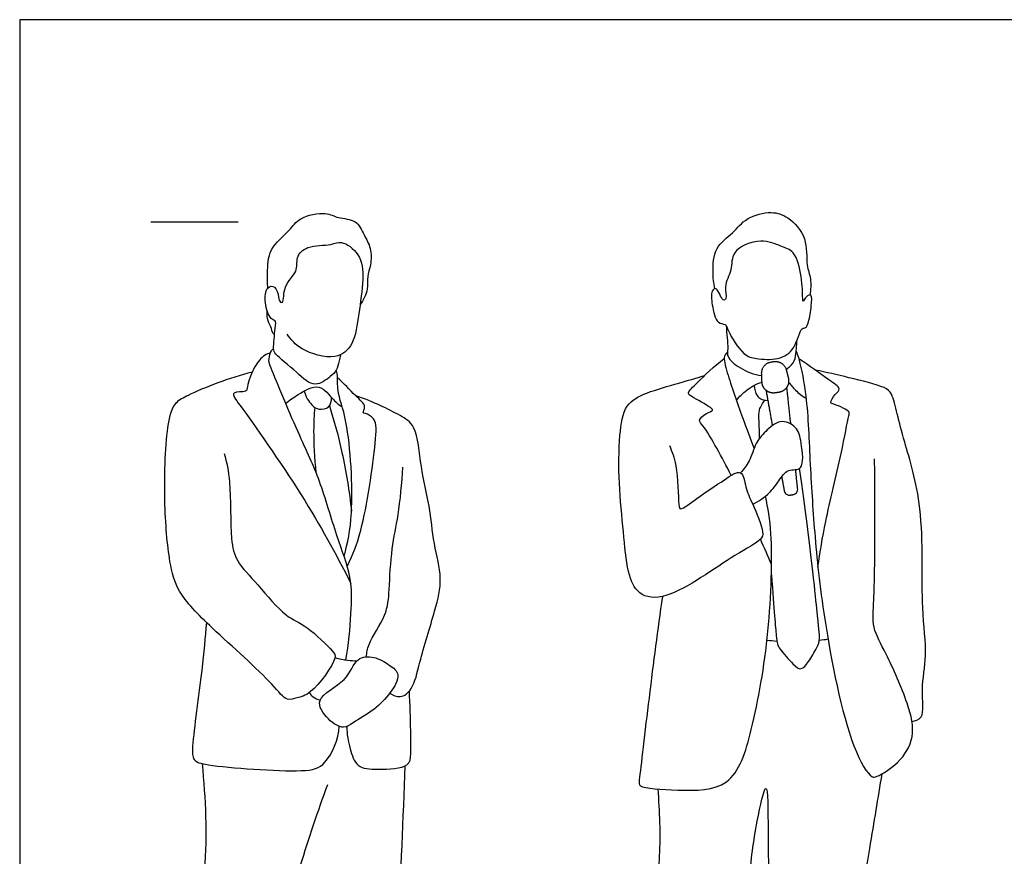
# Model space of a CAD drawing. Units: metres. Extents: x 0 to 7.01, y -0.66 to 2.26.
# Drawn here: x 0 to 1.72, y 0.8 to 2.26 of the extents above; entities that cross this region are included whole.
import ezdxf

# ---------------------------------------------------------------- set-up
doc = ezdxf.new("R2010")
doc.units = ezdxf.units.M
for name, color, linetype, true_color in [('2D$AG-GUIDES', 7, 'Continuous', 0xcccccc), ('2D$AG-POP-CULTURE', 7, 'Continuous', 0x66ccff), ('2D$X-VPRT', 6, 'Continuous', 0xff00ff)]:
    doc.layers.add(name, color=color, linetype=linetype, true_color=true_color)

msp = doc.modelspace()

# ---------------------------------------------------------------- linework, layer by layer
at = {"layer": '2D$AG-GUIDES'}
msp.add_lwpolyline([(0.2286, 1.9083), (0.381, 1.9083)], dxfattribs=at)
at = {"layer": '2D$AG-POP-CULTURE'}
for points, knots in [([(0.4328, 1.7928), (0.4319, 1.8016), (0.4322, 1.8192), (0.4329, 1.8626), (0.4717, 1.8919), (0.4864, 1.9171), (0.5344, 1.9267), (0.5545, 1.9137), (0.5884, 1.9133), (0.6, 1.8848), (0.6137, 1.8631), (0.6132, 1.833), (0.6049, 1.813), (0.6087, 1.7901), (0.5995, 1.7719), (0.5937, 1.764)], [0, 0, 0, 0, 0.29439, 0.659561, 1.045851, 1.355585, 1.732919, 2.015223, 2.326603, 2.627107, 2.91965, 3.225953, 3.489895, 3.758632, 4.068857, 4.068857, 4.068857, 4.068857]), ([(1.2122, 1.7917), (1.2101, 1.8012), (1.2082, 1.8203), (1.2105, 1.8651), (1.2446, 1.8877), (1.2661, 1.917), (1.3112, 1.9278), (1.3413, 1.9177), (1.3752, 1.8812), (1.3705, 1.833), (1.3809, 1.8094), (1.3795, 1.79), (1.378, 1.7809)], [0, 0, 0, 0, 0.309859, 0.677938, 1.032256, 1.376481, 1.750223, 2.067819, 2.456428, 2.845031, 3.132799, 3.433973, 3.433973, 3.433973, 3.433973]), ([(0.5593, 1.6763), (0.5585, 1.6728), (0.5562, 1.6633), (0.553, 1.6486), (0.5419, 1.6387), (0.5137, 1.6164), (0.4836, 1.6465), (0.4454, 1.6766), (0.4415, 1.6868), (0.4455, 1.7212), (0.4473, 1.7347), (0.4432, 1.737), (0.4348, 1.7403), (0.4266, 1.7666), (0.4285, 1.7948), (0.447, 1.7981), (0.4517, 1.7772), (0.4531, 1.7679), (0.4616, 1.7659), (0.4581, 1.7991), (0.4866, 1.8199), (0.4805, 1.847), (0.5014, 1.8681), (0.5431, 1.8664), (0.5612, 1.8772), (0.5964, 1.8518), (0.6004, 1.8069), (0.5911, 1.7484), (0.5844, 1.6949), (0.5514, 1.6646), (0.4888, 1.6837), (0.4733, 1.7026), (0.4664, 1.7126)], [-2.501359, -2.501359, -2.501359, -2.501359, -2.367446, -2.130786, -1.908882, -1.599844, -1.241408, -0.845175, -0.6603, -0.32056, -0.105876, -0.105876, 0.022396, 0.329595, 0.622603, 0.817107, 1.066444, 1.241213, 1.352327, 1.650115, 1.980066, 2.257437, 2.545599, 2.908325, 3.159106, 3.501078, 3.879098, 4.325422, 4.741701, 5.092172, 5.531271, 5.876991, 5.876991, 5.876991, 5.876991]), ([(1.2851, 1.6699), (1.2763, 1.6711), (1.2608, 1.6751), (1.235, 1.7162), (1.2324, 1.7312), (1.2141, 1.7298), (1.2074, 1.764), (1.2046, 1.7863), (1.2166, 1.797), (1.2245, 1.7683), (1.2347, 1.7752), (1.2263, 1.797), (1.2441, 1.8239), (1.2388, 1.8593), (1.2934, 1.881), (1.3265, 1.8654), (1.3532, 1.8579), (1.3645, 1.8133), (1.3655, 1.7776), (1.3655, 1.766), (1.3708, 1.7788), (1.3828, 1.7838), (1.3804, 1.7598), (1.3768, 1.7353), (1.3715, 1.7221), (1.3614, 1.7248), (1.3531, 1.6845), (1.324, 1.6668), (1.2956, 1.6684), (1.2851, 1.6699)], [0, 0, 0, 0, 0.279143, 0.6909, 0.897444, 1.099618, 1.423369, 1.701114, 1.863094, 2.134508, 2.267735, 2.525518, 2.844193, 3.161715, 3.564024, 3.908756, 4.191182, 4.570646, 4.924398, 5.056511, 5.237156, 5.401299, 5.647641, 5.952618, 6.146115, 6.28702, 6.627492, 6.962156, 7.298995, 7.298995, 7.298995, 7.298995]), ([(0.4445, 1.7121), (0.44, 1.7134), (0.4409, 1.7224), (0.4315, 1.7353), (0.4312, 1.7463), (0.4318, 1.752)], [0, 0, 0, 0, 0.214516, 0.4375896, 0.6747926, 0.6747926, 0.6747926, 0.6747926]), ([(1.2319, 1.7275), (1.233, 1.7141), (1.2361, 1.6875), (1.2321, 1.6722), (1.2548, 1.6523), (1.2808, 1.6418), (1.294, 1.6403)], [0, 0, 0, 0, 0.364287, 0.577626, 0.887491, 1.203695, 1.203695, 1.203695, 1.203695]), ([(1.3366, 1.6511), (1.3387, 1.6525), (1.3468, 1.6585), (1.3534, 1.6689), (1.3542, 1.6874), (1.3553, 1.6972), (1.3556, 1.7023)], [1.5824498, 1.5824498, 1.5824498, 1.5824498, 1.6554649, 1.8955563, 2.1358078, 2.3582557, 2.3582557, 2.3582557, 2.3582557]), ([(0.5689, 1.1447), (0.5739, 1.1711), (0.5783, 1.2247), (0.5803, 1.2902), (0.5514, 1.3612), (0.5241, 1.4603), (0.4879, 1.5337), (0.4364, 1.6561), (0.4337, 1.6676), (0.4382, 1.6841), (0.4414, 1.6862), (0.4428, 1.6874)], [0, 0, 0, 0, 0.51487, 0.972529, 1.471624, 2.041574, 2.598033, 3.238194, 3.437657, 3.65861, 3.791941, 3.791941, 3.791941, 3.791941]), ([(0.4373, 1.6796), (0.4337, 1.6786), (0.4256, 1.6761), (0.4081, 1.6569), (0.3964, 1.6225), (0.3968, 1.6104), (0.3649, 1.6135), (0.3918, 1.5794), (0.4994, 1.4252), (0.5506, 1.331), (0.5773, 1.2786)], [0, 0, 0, 0, 0.192568, 0.483386, 0.83038, 1.002302, 1.25774, 1.537796, 2.324095, 3.085465, 3.085465, 3.085465, 3.085465]), ([(1.2405, 1.4661), (1.2328, 1.4822), (1.2171, 1.5115), (1.1938, 1.5519), (1.1819, 1.5622), (1.1964, 1.575), (1.2117, 1.5793), (1.2006, 1.5878), (1.1694, 1.6045), (1.1638, 1.6109), (1.1846, 1.63), (1.2105, 1.6569), (1.2287, 1.6701)], [0, 0, 0, 0, 0.418903, 0.807249, 0.999941, 1.232346, 1.431699, 1.606673, 1.956878, 2.091833, 2.367818, 2.817405, 2.817405, 2.817405, 2.817405]), ([(1.2343, 1.681), (1.2323, 1.679), (1.2262, 1.6738), (1.2341, 1.6416), (1.2611, 1.5653), (1.2738, 1.5311), (1.2807, 1.5132)], [0, 0, 0, 0, 0.16781, 0.478356, 0.998645, 1.432666, 1.432666, 1.432666, 1.432666]), ([(1.354, 1.6826), (1.3554, 1.6789), (1.3588, 1.6706), (1.3739, 1.6054), (1.3776, 1.4915), (1.3859, 1.3628), (1.4004, 1.219), (1.4426, 1.0029), (1.483, 0.9384), (1.4964, 0.9411), (1.5353, 0.9642), (1.5633, 1.011), (1.5496, 1.0708), (1.5126, 1.1542), (1.4854, 1.2006), (1.4907, 1.2521), (1.4917, 1.3687), (1.4915, 1.4516), (1.4908, 1.4952)], [0, 0, 0, 0, 0.195433, 0.643069, 1.267273, 1.911703, 2.618407, 3.480501, 3.931737, 4.104122, 4.479538, 4.891164, 5.332287, 5.883651, 6.294023, 6.690628, 7.304885, 7.959829, 7.959829, 7.959829, 7.959829]), ([(1.392, 1.3066), (1.396, 1.3331), (1.4039, 1.3859), (1.4323, 1.4976), (1.4447, 1.5678), (1.448, 1.5769), (1.4357, 1.5842), (1.4209, 1.5902), (1.4114, 1.5923), (1.4217, 1.6083), (1.4342, 1.6182), (1.4069, 1.6341), (1.3768, 1.6584), (1.3585, 1.6694)], [0, 0, 0, 0, 0.513257, 1.144207, 1.613216, 1.760514, 1.962345, 2.201772, 2.344533, 2.574205, 2.771359, 3.05047, 3.508362, 3.508362, 3.508362, 3.508362]), ([(0.5658, 1.325), (0.5719, 1.3499), (0.5836, 1.3972), (0.5751, 1.5588), (0.5527, 1.61), (0.5553, 1.6402), (0.5527, 1.6467), (0.5518, 1.6497)], [0, 0, 0, 0, 0.502472, 1.222759, 1.656588, 1.94866, 2.125391, 2.125391, 2.125391, 2.125391]), ([(1.556, 1.0373), (1.5617, 1.0388), (1.5794, 1.0417), (1.5705, 1.0965), (1.5842, 1.1546), (1.57, 1.2386), (1.5793, 1.4072), (1.5437, 1.5212), (1.5308, 1.5704), (1.5223, 1.6092), (1.5077, 1.6217), (1.4428, 1.6374), (1.4071, 1.6459), (1.3873, 1.6497)], [0, 0, 0, 0, 0.241167, 0.63488, 1.079491, 1.603676, 2.35541, 2.980654, 3.389096, 3.731137, 3.96951, 4.42602, 4.870586, 4.870586, 4.870586, 4.870586]), ([(0.3568, 1.5046), (0.3607, 1.488), (0.369, 1.4565), (0.3669, 1.356), (0.3768, 1.3157), (0.4161, 1.2761), (0.4623, 1.2185), (0.5006, 1.206), (0.5452, 1.1605), (0.5558, 1.1478), (0.5095, 1.0833), (0.4851, 1.0795), (0.4639, 1.0717), (0.4383, 1.1084), (0.3349, 1.1989), (0.2747, 1.2606), (0.2597, 1.3184), (0.2505, 1.4224), (0.2549, 1.5523), (0.2697, 1.5942), (0.2952, 1.6073), (0.3452, 1.6289), (0.3856, 1.6416), (0.4058, 1.647)], [0, 0, 0, 0, 0.410281, 0.976573, 1.342278, 1.764624, 2.249735, 2.625462, 3.068279, 3.279293, 3.765018, 4.057092, 4.291207, 4.64446, 5.3269, 5.860396, 6.282034, 6.87628, 7.53533, 7.893455, 8.181596, 8.611111, 9.039136, 9.039136, 9.039136, 9.039136]), ([(0.5713, 1.3076), (0.5804, 1.3282), (0.599, 1.3662), (0.6211, 1.5187), (0.6232, 1.5654), (0.6038, 1.5742), (0.597, 1.5752), (0.6062, 1.5879), (0.5828, 1.6063), (0.5654, 1.6268), (0.5544, 1.6363)], [0, 0, 0, 0, 0.470517, 1.180917, 1.5546, 1.788796, 1.906613, 2.085579, 2.375726, 2.754455, 2.754455, 2.754455, 2.754455]), ([(1.1329, 1.5183), (1.1377, 1.5069), (1.1474, 1.4868), (1.1483, 1.4178), (1.1517, 1.4032), (1.1839, 1.4297), (1.2256, 1.4556), (1.2607, 1.481), (1.2659, 1.4426), (1.2776, 1.418), (1.2988, 1.3685), (1.2927, 1.3514), (1.2429, 1.3276), (1.1349, 1.2468), (1.0772, 1.2554), (1.0583, 1.3002), (1.0531, 1.3693), (1.044, 1.4518), (1.0452, 1.5334), (1.0532, 1.5908), (1.0943, 1.6119), (1.1455, 1.6258), (1.1793, 1.6359), (1.1942, 1.6401)], [0, 0, 0, 0, 0.34887, 0.820544, 0.982787, 1.312914, 1.750234, 2.066291, 2.360127, 2.687496, 3.09663, 3.310296, 3.724757, 4.396139, 4.790688, 5.160948, 5.638638, 6.167608, 6.690605, 7.106107, 7.473408, 7.910816, 8.251802, 8.251802, 8.251802, 8.251802]), ([(0.4638, 1.5916), (0.4706, 1.5976), (0.4846, 1.6065), (0.5235, 1.6307), (0.5463, 1.5964), (0.5574, 1.5896), (0.5625, 1.5853)], [0, 0, 0, 0, 0.298032, 0.650599, 0.982493, 1.239731, 1.239731, 1.239731, 1.239731]), ([(1.25, 1.5969), (1.2551, 1.6036), (1.2669, 1.6159), (1.285, 1.6257), (1.2945, 1.629)], [0, 0, 0, 0, 0.2874533, 0.6025678, 0.6025678, 0.6025678, 0.6025678]), ([(1.2809, 1.623), (1.281, 1.6169), (1.2846, 1.6041), (1.2937, 1.5979), (1.3046, 1.5969)], [0, 0, 0, 0, 0.2464349, 0.4713963, 0.4713963, 0.4713963, 0.4713963]), ([(1.3409, 1.6289), (1.3445, 1.6238), (1.3526, 1.6142), (1.3648, 1.6047), (1.3714, 1.6007)], [0, 0, 0, 0, 0.2472593, 0.5224468, 0.5224468, 0.5224468, 0.5224468]), ([(0.4961, 1.6133), (0.498, 1.6043), (0.5088, 1.5881), (0.5208, 1.5802), (0.5415, 1.5829), (0.544, 1.5961), (0.544, 1.6018)], [0, 0, 0, 0, 0.3024112, 0.517442, 0.7546795, 0.9900207, 0.9900207, 0.9900207, 0.9900207]), ([(0.6455, 1.087), (0.6507, 1.0832), (0.6645, 1.0764), (0.6878, 1.095), (0.697, 1.1428), (0.7244, 1.2299), (0.7386, 1.2858), (0.7209, 1.3479), (0.7159, 1.4135), (0.6985, 1.4785), (0.694, 1.5526), (0.6635, 1.5709), (0.6285, 1.5889), (0.6027, 1.5992), (0.5851, 1.6058)], [0, 0, 0, 0, 0.250634, 0.529809, 0.929197, 1.480118, 1.915664, 2.365146, 2.828854, 3.310033, 3.786924, 4.108257, 4.465745, 4.83798, 4.83798, 4.83798, 4.83798]), ([(1.2902, 1.5309), (1.2897, 1.5409), (1.2902, 1.5609), (1.2877, 1.5791), (1.2954, 1.5924), (1.2998, 1.5975)], [0, 0, 0, 0, 0.3137068, 0.5672038, 0.7907784, 0.7907784, 0.7907784, 0.7907784]), ([(0.5146, 1.5848), (0.5134, 1.5713), (0.5117, 1.5442), (0.5138, 1.4955), (0.5167, 1.4713)], [0, 0, 0, 0, 0.3652742, 0.8544529, 0.8544529, 0.8544529, 0.8544529]), ([(0.54, 1.5873), (0.5486, 1.5606), (0.5636, 1.5064), (0.575, 1.4381), (0.5786, 1.4037)], [0, 0, 0, 0, 0.525534, 1.108931, 1.108931, 1.108931, 1.108931]), ([(1.2782, 1.4158), (1.2888, 1.421), (1.3083, 1.4347), (1.3237, 1.456), (1.3383, 1.4792), (1.3699, 1.4722), (1.3629, 1.5245), (1.3569, 1.5516), (1.325, 1.566), (1.3001, 1.5424), (1.2825, 1.5232), (1.274, 1.4903), (1.2627, 1.4772), (1.2569, 1.4708)], [0, 0, 0, 0, 0.339268, 0.637271, 0.921222, 1.184489, 1.557744, 1.869263, 2.1696, 2.48752, 2.784017, 3.110824, 3.400902, 3.400902, 3.400902, 3.400902]), ([(0.6044, 1.1501), (0.6055, 1.1574), (0.6062, 1.1728), (0.6416, 1.2231), (0.6443, 1.2669), (0.6481, 1.3402), (0.6613, 1.3971), (0.6666, 1.4529), (0.6684, 1.4806)], [0, 0, 0, 0, 0.269948, 0.703395, 1.092024, 1.573296, 2.019466, 2.541754, 2.541754, 2.541754, 2.541754]), ([(1.1208, 1.2553), (1.1126, 1.1963), (1.0987, 1.0929), (1.081, 0.9392), (1.0786, 0.9207), (1.1526, 0.9167), (1.2451, 0.9165), (1.2806, 1.0302), (1.3088, 1.19), (1.3141, 1.3628), (1.3049, 1.4084), (1.3007, 1.4302)], [0, 0, 0, 0, 0.765504, 1.452349, 1.63841, 2.101638, 2.63304, 3.208373, 3.96433, 4.709745, 5.177703, 5.177703, 5.177703, 5.177703]), ([(0.3255, 1.21), (0.3231, 1.182), (0.3193, 1.132), (0.3001, 0.9981), (0.3013, 0.9683), (0.3316, 0.9586), (0.493, 0.947), (0.5349, 0.9586), (0.5566, 1.0065), (0.5569, 1.0288)], [0, 0, 0, 0, 0.525591, 1.185227, 1.46397, 1.760061, 2.488065, 2.869356, 3.338674, 3.338674, 3.338674, 3.338674]), ([(0.6596, 1.1184), (0.6586, 1.1256), (0.6439, 1.1367), (0.6189, 1.1517), (0.5845, 1.15), (0.573, 1.1054), (0.5093, 1.0792), (0.5366, 1.0396), (0.5646, 1.0225), (0.5822, 1.0363), (0.6196, 1.0574), (0.6458, 1.085), (0.6609, 1.1097), (0.6596, 1.1184)], [0, 0, 0, 0, 0.27525, 0.589545, 0.889531, 1.261137, 1.689142, 2.02959, 2.342854, 2.59285, 2.965941, 3.333717, 3.664849, 3.664849, 3.664849, 3.664849]), ([(0.55, 1.1486), (0.5572, 1.1466), (0.5719, 1.1438), (0.5827, 1.1432), (0.5881, 1.143)], [0, 0, 0, 0, 0.2711712, 0.5020345, 0.5020345, 0.5020345, 0.5020345]), ([(0.5051, 1.0876), (0.5068, 1.0847), (0.5112, 1.0794), (0.5197, 1.0757), (0.5241, 1.0749)], [0, 0, 0, 0, 0.1809579, 0.3907697, 0.3907697, 0.3907697, 0.3907697]), ([(0.5705, 1.0284), (0.5703, 1.0154), (0.5751, 0.9908), (0.587, 0.9552), (0.6243, 0.9537), (0.6805, 0.9552), (0.6824, 0.9826), (0.6821, 1.0226), (0.6809, 1.0674), (0.6796, 1.0905)], [0, 0, 0, 0, 0.357421, 0.682274, 1.02314, 1.430999, 1.688698, 2.052094, 2.529403, 2.529403, 2.529403, 2.529403]), ([(0.3183, 0.9638), (0.3236, 0.902), (0.3317, 0.7767), (0.2829, 0.5607), (0.3009, 0.3716), (0.3041, 0.2756), (0.3117, 0.2513), (0.3785, 0.2614), (0.4458, 0.2465), (0.4366, 0.3141), (0.4334, 0.4213), (0.443, 0.6447), (0.4889, 0.7838), (0.5198, 0.8811), (0.5372, 0.9273)], [0, 0, 0, 0, 0.781114, 1.635183, 2.43762, 2.977337, 3.211296, 3.670106, 4.098466, 4.48748, 5.097572, 5.952553, 6.656597, 7.353791, 7.353791, 7.353791, 7.353791]), ([(0.4902, 0.7887), (0.4963, 0.7526), (0.5067, 0.6786), (0.5315, 0.4893), (0.5141, 0.3214), (0.5067, 0.255), (0.5272, 0.2441), (0.6084, 0.256), (0.6369, 0.2616), (0.6335, 0.3213), (0.6497, 0.4141), (0.646, 0.5429), (0.662, 0.6932), (0.6692, 0.87), (0.672, 0.9598)], [0, 0, 0, 0, 0.600568, 1.397157, 2.157252, 2.582785, 2.818418, 3.337606, 3.621055, 4.023301, 4.589073, 5.231342, 5.940192, 6.880199, 6.880199, 6.880199, 6.880199]), ([(1.1126, 0.9193), (1.116, 0.8807), (1.1183, 0.8023), (1.104, 0.6935), (1.0865, 0.5482), (1.0718, 0.3348), (1.0887, 0.2651), (1.0914, 0.2474), (1.1575, 0.2569), (1.189, 0.2414), (1.2047, 0.3009), (1.2508, 0.4413), (1.2301, 0.5757), (1.2723, 0.6578), (1.2703, 0.7633), (1.2831, 0.8519), (1.3049, 0.9532), (1.3047, 0.8242), (1.3085, 0.6353), (1.2942, 0.4974), (1.2771, 0.3949), (1.2563, 0.3264), (1.2518, 0.2537), (1.2729, 0.2501), (1.3172, 0.2747), (1.3801, 0.2535), (1.3832, 0.3127), (1.3965, 0.3585), (1.4283, 0.42), (1.4437, 0.519), (1.4509, 0.6405), (1.4834, 0.8173), (1.4967, 0.9028), (1.504, 0.9462)], [0, 0, 0, 0, 0.617403, 1.208448, 1.916448, 2.764257, 3.225214, 3.415024, 3.864915, 4.169257, 4.559974, 5.268358, 5.932555, 6.467905, 7.044195, 7.626794, 8.066269, 8.566287, 9.397379, 10.078358, 10.649341, 11.154138, 11.607652, 11.814489, 12.218615, 12.634229, 13.012783, 13.418218, 13.887233, 14.453024, 15.094248, 15.859066, 16.517246, 16.517246, 16.517246, 16.517246])]:
    msp.add_open_spline(points, degree=3, knots=knots, dxfattribs=at)
for points, weights, knots in [([(1.2945, 1.629), (1.2949, 1.6201), (1.3018, 1.6144), (1.3086, 1.6088), (1.3174, 1.61), (1.3206, 1.6105), (1.3238, 1.611), (1.3326, 1.6122), (1.3376, 1.6196), (1.3425, 1.6269), (1.3404, 1.6356), (1.3387, 1.6426), (1.337, 1.6496), (1.3327, 1.6673), (1.3147, 1.6647), (1.3129, 1.6644), (1.311, 1.6641), (1.293, 1.6616), (1.2939, 1.6434), (1.2942, 1.6362), (1.2945, 1.629)], [1, 0.91432717689, 1, 0.91432717689, 1, 1, 1, 0.91432717689, 1, 0.91432717689, 1, 1, 1, 0.740561696838, 1, 1, 1, 0.740561696837, 1, 1, 1], [0, 0, 0, 0.0548207, 0.0548207, 0.1096415, 0.1096415, 0.1252691, 0.1252691, 0.1800898, 0.1800898, 0.2349105, 0.2349105, 0.2821089, 0.2821089, 0.3789949, 0.3789949, 0.3902575, 0.3902575, 0.4871435, 0.4871435, 0.5343419, 0.5343419, 0.5343419]), ([(1.3288, 1.4639), (1.3311, 1.4514), (1.3333, 1.4391), (1.3349, 1.4307), (1.3433, 1.4319), (1.3462, 1.4324), (1.3491, 1.4328), (1.3576, 1.434), (1.3567, 1.4425), (1.3549, 1.4592), (1.3531, 1.4764)], [1, 1, 1, 0.720860573988, 1, 1, 1, 0.720860573988, 1, 1, 1], [0.8139697, 0.8139697, 0.8139697, 0.9527821, 0.9527821, 0.9972249, 0.9972249, 1.2552962, 1.2552962, 1.299739, 1.299739, 1.4867924, 1.4867924, 1.4867924])]:
    msp.add_rational_spline(points, weights, degree=2, knots=knots, dxfattribs=at)
for points, degree in [([(1.3014, 1.6147), (1.3071, 1.5833), (1.3125, 1.5532)], 2), ([(1.3447, 1.5559), (1.3414, 1.5872), (1.3378, 1.6199)], 2), ([(1.3109, 1.293), (1.3158, 1.2286), (1.3201, 1.1753), (1.3215, 1.1675), (1.3516, 1.1335), (1.3625, 1.1259), (1.3752, 1.139), (1.3915, 1.1683), (1.3961, 1.1797), (1.3923, 1.2093), (1.3809, 1.3279), (1.3601, 1.4786)], 3), ([(1.3113, 1.3108), (1.3049, 1.3256), (1.2984, 1.3403), (1.292, 1.3551)], 3), ([(1.3031, 1.1791), (1.3087, 1.1784), (1.3145, 1.1779), (1.3203, 1.1774)], 3), ([(1.3945, 1.1789), (1.3997, 1.1795), (1.4047, 1.1802), (1.4096, 1.1811)], 3)]:
    msp.add_open_spline(points, degree=degree, dxfattribs=at)
at = {"layer": '2D$X-VPRT'}
msp.add_lwpolyline([(0, 0), (3.5052, 0), (3.5052, 2.2606), (0, 2.2606)], close=True, dxfattribs=at)

doc.saveas('drawing.dxf')
